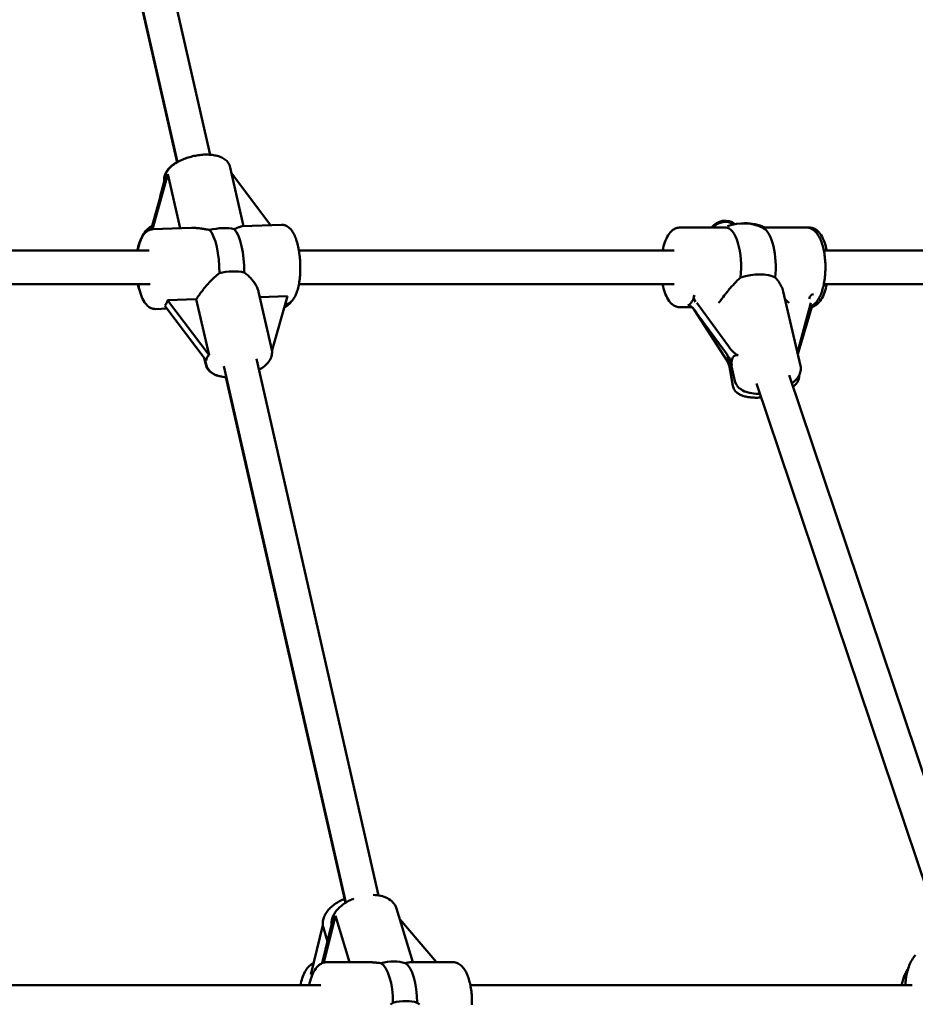
# Model space of a CAD drawing. Extents: x 1365 to 11965, y -232 to 17000.
# Drawn here: x 6506 to 6933, y 13988 to 14457 of the extents above; entities that cross this region are included whole.
import ezdxf

# ---------------------------------------------------------------- set-up
doc = ezdxf.new("R2010")
doc.units = 0
doc.header["$LTSCALE"] = 83.333333
doc.layers.add('Kóta (ISO)', color=7, linetype='Continuous', lineweight=25)
doc.layers.add('Viditelná (ISO)', color=7, linetype='Continuous', lineweight=50)
doc.styles.add('Text poznámky (DIN)', font='isocpeur.ttf')
doc.dimstyles.new('Výchozí (DIN)', dxfattribs={"dimscale": 83.333333, "dimtxt": 3.5, "dimasz": 2.5, "dimexe": 3.175, "dimexo": 0.8, "dimgap": 0.8, "dimtad": 1, "dimdec": 1, "dimlfac": 0.001, "dimrnd": 1e-08, "dimtxsty": 'Text poznámky (DIN)', "dimcen": 0.09, "dimdle": 10, "dimclrd": 256, "dimclre": 256, "dimclrt": 256, "dimadec": 0, "dimazin": 0, "dimtfac": 1, "dimtofl": 0, "dimtmove": 0, "dimatfit": 3, "dimfxl": 0, "dimtolj": 1, "dimtzin": 0, "dimlwd": -1, "dimlwe": -1, "dimarcsym": 0})

# ---------------------------------------------------------------- blocks, each defined once
blk = doc.blocks.new('*D9')
at = {"layer": 'Defpoints', "color": 0}
for p in [(6134.73, 16999.68), (10864.73, 12548.68), (11511.96, 12548.68)]:
    blk.add_point(p, dxfattribs=at)
at = {"layer": 'Kóta (ISO)'}
for p, q in [((6201.4, 16999.68), (11776.55, 16999.68)), ((11511.96, 16791.34), (11511.96, 12757.01)), ((10931.4, 12548.68), (11776.55, 12548.68))]:
    blk.add_line(p, q, dxfattribs=at)
for points in [[(11477.24, 16791.34), (11546.69, 16791.34), (11511.96, 16999.68)], [(11477.24, 12757.01), (11546.69, 12757.01), (11511.96, 12548.68)]]:
    blk.add_solid(points, dxfattribs=at)
at = {"layer": 'Kóta (ISO)', "insert": (11095.3, 14314.8), "char_height": 291.667, "attachment_point": 1, "rotation": 90, "style": 'Text poznámky (DIN)'}
blk.add_mtext('\\A1;4,5 m', dxfattribs=at)

msp = doc.modelspace()

# ---------------------------------------------------------------- linework, layer by layer
at = {"layer": 'Viditelná (ISO)'}
for p, q in [((6596.99, 14392.27), (6539.51, 14645.17)), ((6581.39, 14388.72), (6523.91, 14641.63)), ((6581.21, 14388.62), (6524.89, 14636.41)), ((6569.49, 14356.76), (6576.83, 14383.03)), ((6576.83, 14383.03), (6582.7, 14357.22)), ((6612.93, 14358.27), (6606.57, 14386.24)), ((6607.24, 14383.26), (6625.71, 14358.72)), ((6575.48, 14380.48), (6568.83, 14356.67)), ((6573.21, 14372.35), (6575.1, 14379.45)), ((6588.13, 14357.41), (6569.62, 14356.76)), ((6630.92, 14358.9), (6612.41, 14358.25)), ((6820.74, 14357.61), (6842.51, 14357.61)), ((6859.71, 14357.61), (6880.8, 14357.61)), ((6882.19, 14357.61), (6880.8, 14357.61)), ((6387.99, 14346.61), (6567.88, 14346.61)), ((6639.23, 14346.61), (6817.97, 14346.61)), ((6889.16, 14346.61), (7051.69, 14346.61)), ((6387.99, 14330.61), (6568.36, 14330.61)), ((6620.06, 14326.89), (6626.31, 14299.4)), ((6639.24, 14330.61), (6817.97, 14330.61)), ((6869.86, 14327.08), (6878.03, 14291.71)), ((6889.16, 14330.61), (7055.07, 14330.61)), ((6576.74, 14322.93), (6590.38, 14323.4)), ((6596.44, 14296.74), (6576.74, 14322.93)), ((6590.38, 14323.4), (6596.44, 14296.74)), ((6620.61, 14324.46), (6633.73, 14324.91)), ((6633.73, 14324.91), (6626.42, 14298.73)), ((6843.77, 14301.03), (6828.62, 14321.67)), ((6841.85, 14325.32), (6841.78, 14325.23)), ((6882.99, 14321.67), (6877.37, 14301.03)), ((6576.45, 14318.98), (6570.94, 14318.79)), ((6575.4, 14320.38), (6595.1, 14294.19)), ((6820.74, 14319.61), (6826.54, 14319.61)), ((6826.98, 14319.08), (6842.13, 14298.45)), ((6841.74, 14296.29), (6827.51, 14318.2)), ((6877.08, 14298.38), (6883.47, 14319.76)), ((6594.2, 14295.39), (6594.9, 14292.31)), ((6594.49, 14295), (6595.1, 14292.31)), ((6677.17, 14039.5), (6619.09, 14295.05)), ((6843.26, 14296.79), (6845.82, 14282.21)), ((6844.56, 14294.42), (6846.85, 14284.5)), ((6661.55, 14036.06), (6603.49, 14291.5)), ((6661.37, 14035.95), (6604.47, 14286.28)), ((6953.52, 14046.78), (6872.63, 14287.29)), ((6938.77, 14040.43), (6857.07, 14283.36)), ((6693.45, 14007.68), (6685.68, 14033.29)), ((6655.13, 14026.71), (6650.33, 14007.24)), ((6651.13, 14007.51), (6656.63, 14029.82)), ((6656.63, 14029.82), (6663.35, 14007.68)), ((6687.23, 14028.18), (6704.72, 14007.68)), ((6644.87, 14001.89), (6650.64, 14025.31)), ((6652.87, 14017.54), (6650.91, 14024)), ((6652.46, 14007.68), (6672.51, 14007.68)), ((6692.47, 14007.68), (6712.52, 14007.68)), ((6645.67, 14001.89), (6644.87, 14001.89)), ((6434.61, 13996.68), (6649.69, 13996.68)), ((6720.88, 13996.68), (6931.18, 13996.68))]:
    msp.add_line(p, q, dxfattribs=at)
at = {"layer": 'Viditelná (ISO)', "flags": 128}
for points in [[(6606.57, 14386.24), (6606.4, 14386.82), (6606.18, 14387.38), (6605.91, 14387.91), (6605.59, 14388.41), (6605.23, 14388.87), (6604.84, 14389.29), (6604.42, 14389.68), (6603.97, 14390.03), (6603.5, 14390.35), (6603.02, 14390.65), (6602.51, 14390.91), (6601.99, 14391.15), (6601.45, 14391.36), (6600.9, 14391.55), (6600.33, 14391.71), (6599.75, 14391.86), (6599.16, 14391.98), (6598.56, 14392.09), (6597.94, 14392.17), (6597.31, 14392.24), (6596.67, 14392.29), (6596.02, 14392.32), (6595.37, 14392.33), (6594.7, 14392.33), (6594.03, 14392.3), (6593.36, 14392.26), (6592.68, 14392.2), (6592, 14392.13), (6591.31, 14392.04), (6590.63, 14391.93), (6589.94, 14391.81), (6589.26, 14391.67), (6588.58, 14391.51), (6587.91, 14391.34), (6587.24, 14391.16), (6586.57, 14390.96), (6585.92, 14390.74), (6585.27, 14390.51), (6584.63, 14390.27), (6584.01, 14390.02), (6583.39, 14389.75), (6582.79, 14389.46), (6582.21, 14389.17), (6581.64, 14388.86), (6581.08, 14388.54), (6580.55, 14388.21), (6580.03, 14387.86), (6579.53, 14387.51), (6579.05, 14387.14), (6578.59, 14386.75), (6578.16, 14386.36), (6577.74, 14385.95), (6577.35, 14385.52), (6576.98, 14385.08), (6576.64, 14384.62), (6576.33, 14384.15), (6576.04, 14383.66), (6575.8, 14383.14), (6575.59, 14382.61), (6575.42, 14382.06), (6575.3, 14381.49), (6575.23, 14380.9), (6575.22, 14380.3), (6575.27, 14379.7)], [(6575.14, 14379.25), (6575.07, 14379.63), (6575.03, 14380.01), (6575.02, 14380.39), (6575.02, 14380.77), (6575.05, 14381.14), (6575.1, 14381.51), (6575.18, 14381.88), (6575.27, 14382.24), (6575.51, 14382.93), (6575.81, 14383.59), (6576.17, 14384.21), (6576.57, 14384.81), (6577.02, 14385.38), (6577.51, 14385.92), (6578.04, 14386.44), (6578.61, 14386.94), (6579.21, 14387.41), (6579.84, 14387.87), (6580.5, 14388.3), (6581.19, 14388.72)], [(6562.29, 14346.61), (6562.51, 14347.59), (6562.75, 14348.55), (6563.03, 14349.49), (6563.33, 14350.4), (6563.65, 14351.27), (6564, 14352.12), (6564.38, 14352.93), (6564.78, 14353.7), (6565.22, 14354.44), (6565.68, 14355.14), (6566.18, 14355.79), (6566.71, 14356.41), (6567.29, 14356.97), (6567.91, 14357.48), (6568.23, 14357.71), (6568.57, 14357.93), (6568.93, 14358.13), (6569.29, 14358.31)], [(6562.54, 14346.61), (6562.72, 14347.54), (6562.91, 14348.44), (6563.13, 14349.31), (6563.37, 14350.14), (6563.64, 14350.94), (6563.93, 14351.71), (6564.24, 14352.43), (6564.6, 14353.12), (6564.99, 14353.78), (6565.43, 14354.4), (6565.93, 14354.98), (6566.2, 14355.25), (6566.49, 14355.51), (6566.8, 14355.76), (6567.14, 14355.99), (6567.5, 14356.19), (6567.89, 14356.38), (6568.3, 14356.53), (6568.73, 14356.65), (6569.17, 14356.73), (6569.62, 14356.76)], [(6596.66, 14356.46), (6596.27, 14356.53), (6595.89, 14356.6), (6595.5, 14356.66), (6595.12, 14356.73), (6594.74, 14356.79), (6594.36, 14356.85), (6593.98, 14356.92), (6593.61, 14356.97), (6593.24, 14357.03), (6592.87, 14357.08), (6592.5, 14357.13), (6592.15, 14357.18), (6591.79, 14357.22), (6591.44, 14357.26), (6591.09, 14357.3), (6590.75, 14357.33), (6590.42, 14357.35), (6590.09, 14357.38), (6589.76, 14357.39), (6589.43, 14357.41), (6589.1, 14357.42), (6588.77, 14357.42), (6588.45, 14357.42), (6588.13, 14357.41)], [(6612.41, 14358.25), (6612.32, 14358.25), (6612.22, 14358.24), (6612.11, 14358.22), (6612, 14358.19), (6611.88, 14358.16), (6611.75, 14358.13), (6611.63, 14358.09), (6611.49, 14358.05), (6611.35, 14358), (6611.2, 14357.95), (6611.05, 14357.89), (6610.89, 14357.83), (6610.72, 14357.77), (6610.55, 14357.7), (6610.36, 14357.63), (6610.18, 14357.55), (6609.98, 14357.47), (6609.78, 14357.39), (6609.57, 14357.31), (6609.36, 14357.22), (6609.14, 14357.14), (6608.91, 14357.05), (6608.68, 14356.96), (6608.44, 14356.87)], [(6630.92, 14358.9), (6631.27, 14358.9), (6631.62, 14358.87), (6631.96, 14358.82), (6632.29, 14358.75), (6632.61, 14358.65), (6632.93, 14358.54), (6633.22, 14358.41), (6633.51, 14358.26), (6634.03, 14357.94), (6634.51, 14357.57), (6634.95, 14357.16), (6635.35, 14356.74), (6635.72, 14356.29), (6636.06, 14355.81), (6636.38, 14355.31), (6636.67, 14354.79), (6636.95, 14354.24), (6637.22, 14353.67), (6637.47, 14353.08), (6637.71, 14352.47), (6637.94, 14351.84), (6638.16, 14351.18), (6638.36, 14350.51), (6638.55, 14349.82), (6638.73, 14349.1), (6638.89, 14348.37), (6639.05, 14347.63), (6639.19, 14346.87), (6639.32, 14346.09), (6639.43, 14345.31), (6639.54, 14344.51), (6639.63, 14343.7), (6639.71, 14342.89), (6639.77, 14342.07), (6639.83, 14341.25), (6639.86, 14340.42), (6639.89, 14339.6), (6639.9, 14338.77), (6639.9, 14337.95), (6639.89, 14337.13), (6639.86, 14336.31), (6639.82, 14335.51), (6639.76, 14334.71), (6639.7, 14333.92), (6639.61, 14333.15), (6639.52, 14332.38), (6639.41, 14331.63), (6639.29, 14330.9), (6639.16, 14330.19), (6639.01, 14329.49), (6638.85, 14328.81), (6638.67, 14328.15), (6638.48, 14327.51), (6638.28, 14326.9), (6638.06, 14326.3), (6637.83, 14325.73), (6637.58, 14325.17), (6637.31, 14324.64), (6637.02, 14324.13), (6636.69, 14323.64), (6636.34, 14323.17), (6635.96, 14322.73), (6635.53, 14322.31), (6635.06, 14321.93), (6634.53, 14321.58), (6634.24, 14321.43), (6633.94, 14321.3), (6633.62, 14321.18), (6633.3, 14321.08), (6632.96, 14321), (6632.62, 14320.95)], [(6820.74, 14357.61), (6820.27, 14357.59), (6819.8, 14357.52), (6819.35, 14357.42), (6818.9, 14357.28), (6818.48, 14357.11), (6818.07, 14356.91), (6817.69, 14356.69), (6817.33, 14356.44), (6816.99, 14356.18), (6816.66, 14355.89), (6816.36, 14355.59), (6816.06, 14355.28), (6815.52, 14354.61), (6815.03, 14353.9), (6814.59, 14353.13), (6814.18, 14352.32), (6813.8, 14351.47), (6813.46, 14350.57), (6813.14, 14349.64), (6812.86, 14348.66), (6812.6, 14347.65), (6812.38, 14346.61)], [(6882.51, 14319.89), (6883.09, 14320.12), (6883.65, 14320.4), (6884.16, 14320.73), (6884.63, 14321.1), (6885.07, 14321.51), (6885.48, 14321.94), (6885.86, 14322.39), (6886.21, 14322.87), (6886.54, 14323.38), (6886.85, 14323.9), (6887.15, 14324.45), (6887.42, 14325.02), (6887.68, 14325.61), (6887.93, 14326.22), (6888.16, 14326.86), (6888.37, 14327.51), (6888.58, 14328.17), (6888.76, 14328.86), (6888.94, 14329.56), (6889.1, 14330.28), (6889.24, 14331.02), (6889.37, 14331.76), (6889.49, 14332.52), (6889.6, 14333.3), (6889.69, 14334.08), (6889.76, 14334.86), (6889.82, 14335.66), (6889.87, 14336.46), (6889.9, 14337.26), (6889.92, 14338.07), (6889.92, 14338.88), (6889.91, 14339.69), (6889.88, 14340.49), (6889.84, 14341.29), (6889.78, 14342.09), (6889.71, 14342.88), (6889.63, 14343.66), (6889.53, 14344.44), (6889.42, 14345.2), (6889.29, 14345.95), (6889.15, 14346.69), (6888.99, 14347.42), (6888.82, 14348.12), (6888.64, 14348.82), (6888.44, 14349.49), (6888.23, 14350.15), (6888.01, 14350.79), (6887.77, 14351.4), (6887.51, 14352), (6887.24, 14352.58), (6886.95, 14353.13), (6886.65, 14353.67), (6886.32, 14354.18), (6885.98, 14354.67), (6885.61, 14355.14), (6885.21, 14355.57), (6884.78, 14355.98), (6884.32, 14356.36), (6883.81, 14356.71), (6883.27, 14357.01), (6882.69, 14357.26), (6882.08, 14357.45), (6881.45, 14357.57), (6881.12, 14357.6), (6880.8, 14357.61)], [(6890.56, 14346.61), (6890.34, 14347.65), (6890.08, 14348.66), (6889.8, 14349.64), (6889.48, 14350.57), (6889.14, 14351.47), (6888.76, 14352.32), (6888.35, 14353.13), (6887.91, 14353.9), (6887.42, 14354.62), (6887.15, 14354.96), (6886.88, 14355.28), (6886.59, 14355.6), (6886.28, 14355.89), (6885.95, 14356.18), (6885.61, 14356.44), (6885.24, 14356.69), (6884.86, 14356.91), (6884.45, 14357.11), (6884.03, 14357.28), (6883.59, 14357.42), (6883.13, 14357.52), (6882.67, 14357.59), (6882.19, 14357.61)], [(6590.38, 14323.4), (6590.67, 14323.86), (6590.99, 14324.34), (6591.32, 14324.84), (6591.68, 14325.35), (6592.06, 14325.88), (6592.45, 14326.42), (6592.86, 14326.96), (6593.28, 14327.52), (6593.72, 14328.08), (6594.17, 14328.64), (6594.63, 14329.19), (6595.09, 14329.75), (6595.56, 14330.3), (6596.04, 14330.83), (6596.51, 14331.36), (6597, 14331.89), (6597.5, 14332.41), (6598.02, 14332.93), (6598.55, 14333.45), (6599.09, 14333.96), (6599.64, 14334.45), (6600.2, 14334.93), (6600.77, 14335.39), (6601.35, 14335.83)], [(6613.13, 14336.24), (6613.57, 14335.93), (6614.01, 14335.6), (6614.43, 14335.26), (6614.84, 14334.91), (6615.24, 14334.55), (6615.62, 14334.18), (6615.99, 14333.8), (6616.35, 14333.42), (6616.69, 14333.03), (6617.02, 14332.64), (6617.33, 14332.25), (6617.63, 14331.86), (6617.91, 14331.46), (6618.18, 14331.06), (6618.44, 14330.65), (6618.69, 14330.24), (6618.92, 14329.82), (6619.14, 14329.4), (6619.34, 14328.98), (6619.52, 14328.55), (6619.69, 14328.13), (6619.83, 14327.71), (6619.95, 14327.3), (6620.06, 14326.89)], [(6841.85, 14325.32), (6842.11, 14325.66), (6842.39, 14326.01), (6842.66, 14326.36), (6842.95, 14326.72), (6843.24, 14327.08), (6843.54, 14327.45), (6843.85, 14327.82), (6844.16, 14328.18), (6844.47, 14328.55), (6844.79, 14328.92), (6845.12, 14329.29), (6845.44, 14329.66), (6845.77, 14330.02), (6846.1, 14330.38), (6846.43, 14330.74), (6846.76, 14331.09), (6847.09, 14331.44), (6847.42, 14331.78), (6847.76, 14332.13), (6848.11, 14332.47), (6848.46, 14332.82), (6848.82, 14333.16), (6849.18, 14333.49), (6849.54, 14333.82)], [(6866.07, 14333.82), (6866.31, 14333.56), (6866.54, 14333.3), (6866.76, 14333.03), (6866.97, 14332.76), (6867.18, 14332.49), (6867.38, 14332.21), (6867.58, 14331.94), (6867.77, 14331.67), (6867.95, 14331.4), (6868.12, 14331.12), (6868.29, 14330.84), (6868.45, 14330.56), (6868.61, 14330.28), (6868.76, 14329.99), (6868.9, 14329.7), (6869.04, 14329.41), (6869.17, 14329.12), (6869.29, 14328.83), (6869.41, 14328.54), (6869.52, 14328.24), (6869.61, 14327.95), (6869.7, 14327.66), (6869.78, 14327.37), (6869.86, 14327.08)], [(6563.4, 14327.57), (6563.13, 14328.3), (6562.88, 14329.05), (6562.65, 14329.82), (6562.44, 14330.61)], [(6570.94, 14318.79), (6570.43, 14318.8), (6569.92, 14318.86), (6569.43, 14318.98), (6568.96, 14319.14), (6568.52, 14319.34), (6568.12, 14319.56), (6567.74, 14319.82), (6567.38, 14320.09), (6567.06, 14320.39), (6566.75, 14320.7), (6566.46, 14321.02), (6566.19, 14321.35), (6565.93, 14321.7), (6565.69, 14322.06), (6565.23, 14322.83), (6564.82, 14323.64), (6564.43, 14324.5), (6564.08, 14325.41), (6563.75, 14326.37), (6563.45, 14327.37), (6563.31, 14327.88), (6563.18, 14328.41), (6563.06, 14328.95), (6562.94, 14329.49), (6562.82, 14330.05), (6562.72, 14330.61)], [(6812.38, 14330.61), (6812.6, 14329.56), (6812.86, 14328.55), (6813.14, 14327.58), (6813.46, 14326.64), (6813.8, 14325.75), (6814.18, 14324.89), (6814.59, 14324.08), (6815.03, 14323.32), (6815.52, 14322.6), (6815.78, 14322.26), (6816.06, 14321.93), (6816.35, 14321.62), (6816.66, 14321.32), (6816.99, 14321.04), (6817.33, 14320.77), (6817.69, 14320.53), (6818.08, 14320.3), (6818.49, 14320.1), (6818.91, 14319.93), (6819.35, 14319.79), (6819.8, 14319.69), (6820.27, 14319.63), (6820.74, 14319.61)], [(6882.43, 14319.61), (6882.9, 14319.65), (6883.35, 14319.73), (6883.79, 14319.85), (6884.22, 14320), (6884.63, 14320.18), (6885.02, 14320.39), (6885.39, 14320.62), (6885.74, 14320.87), (6886.07, 14321.14), (6886.38, 14321.42), (6886.68, 14321.72), (6886.96, 14322.04), (6887.49, 14322.7), (6887.96, 14323.41), (6888.4, 14324.17), (6888.8, 14324.97), (6889.17, 14325.81), (6889.5, 14326.7), (6889.81, 14327.62), (6890.09, 14328.58), (6890.34, 14329.58), (6890.56, 14330.61)], [(6635.76, 14322.52), (6635.39, 14322.03), (6635, 14321.57), (6634.6, 14321.12), (6634.17, 14320.71), (6633.71, 14320.33), (6633.23, 14319.98), (6632.72, 14319.66), (6632.18, 14319.38)], [(6626.31, 14299.4), (6626.38, 14299.02), (6626.43, 14298.64), (6626.45, 14298.25), (6626.45, 14297.87), (6626.42, 14297.49), (6626.38, 14297.11), (6626.31, 14296.74), (6626.22, 14296.38), (6625.99, 14295.68), (6625.69, 14295.01), (6625.33, 14294.38), (6624.93, 14293.78), (6624.47, 14293.2), (6623.98, 14292.65), (6623.45, 14292.13), (6622.88, 14291.63), (6622.28, 14291.15), (6621.64, 14290.69), (6620.97, 14290.25), (6620.28, 14289.83)], [(6594.9, 14292.31), (6595, 14291.93), (6595.12, 14291.56), (6595.27, 14291.2), (6595.44, 14290.85), (6595.63, 14290.51), (6595.84, 14290.19), (6596.07, 14289.88), (6596.31, 14289.59), (6596.57, 14289.31), (6596.84, 14289.05), (6597.41, 14288.58), (6598.02, 14288.16), (6598.66, 14287.79), (6599.32, 14287.47), (6600.02, 14287.19), (6600.74, 14286.95), (6601.49, 14286.74), (6602.26, 14286.57), (6603.04, 14286.44), (6603.85, 14286.34), (6604.68, 14286.27)], [(6604.68, 14286.28), (6603.87, 14286.36), (6603.07, 14286.46), (6602.3, 14286.6), (6601.55, 14286.78), (6600.82, 14286.98), (6600.12, 14287.23), (6599.43, 14287.51), (6598.77, 14287.83), (6598.15, 14288.2), (6597.55, 14288.62), (6597, 14289.09), (6596.48, 14289.62), (6596.25, 14289.91), (6596.03, 14290.22), (6595.82, 14290.54), (6595.63, 14290.87), (6595.47, 14291.21), (6595.32, 14291.57), (6595.2, 14291.93), (6595.1, 14292.31)], [(6878.03, 14291.71), (6878.14, 14291.08), (6878.18, 14290.45), (6878.16, 14289.83), (6878.08, 14289.21), (6877.94, 14288.61), (6877.76, 14288.03), (6877.52, 14287.47), (6877.25, 14286.94), (6876.94, 14286.42), (6876.6, 14285.93), (6876.22, 14285.45), (6875.82, 14285), (6875.4, 14284.55), (6874.94, 14284.13), (6874.46, 14283.72), (6873.96, 14283.32)], [(6858.74, 14278.39), (6857.75, 14278.39), (6856.77, 14278.43), (6855.82, 14278.51), (6854.88, 14278.63), (6853.98, 14278.79), (6853.1, 14279.01), (6852.26, 14279.27), (6851.44, 14279.58), (6850.66, 14279.95), (6850.28, 14280.15), (6849.92, 14280.38), (6849.57, 14280.62), (6849.22, 14280.88), (6848.9, 14281.15), (6848.59, 14281.45), (6848.29, 14281.76), (6848.01, 14282.1), (6847.75, 14282.46), (6847.52, 14282.84), (6847.31, 14283.23), (6847.12, 14283.64), (6846.97, 14284.07), (6846.85, 14284.5)], [(6874.51, 14281.7), (6875.1, 14282.22), (6875.64, 14282.76), (6876.14, 14283.36), (6876.36, 14283.67), (6876.57, 14284.01), (6876.77, 14284.35), (6876.94, 14284.72), (6877.09, 14285.1), (6877.22, 14285.5), (6877.32, 14285.92), (6877.38, 14286.35), (6877.41, 14286.78), (6877.4, 14287.23)], [(6845.82, 14282.21), (6845.94, 14281.7), (6846.11, 14281.21), (6846.32, 14280.75), (6846.58, 14280.32), (6846.86, 14279.92), (6847.18, 14279.55), (6847.51, 14279.22), (6847.86, 14278.92), (6848.23, 14278.65), (6848.6, 14278.4), (6848.99, 14278.17), (6849.39, 14277.97), (6849.8, 14277.78), (6850.22, 14277.61), (6850.65, 14277.46), (6851.09, 14277.32), (6851.54, 14277.19), (6852, 14277.08), (6852.47, 14276.97), (6852.95, 14276.88), (6853.44, 14276.81), (6853.94, 14276.74), (6854.45, 14276.68), (6854.96, 14276.64), (6855.49, 14276.6), (6856.02, 14276.58), (6856.55, 14276.56), (6857.1, 14276.56), (6857.65, 14276.56), (6858.21, 14276.58), (6858.77, 14276.61), (6859.33, 14276.64)], [(6650.91, 14024), (6650.77, 14024.54), (6650.67, 14025.09), (6650.61, 14025.64), (6650.6, 14026.2), (6650.62, 14026.75), (6650.68, 14027.3), (6650.78, 14027.84), (6650.91, 14028.38), (6651.08, 14028.9), (6651.27, 14029.42), (6651.5, 14029.92), (6651.75, 14030.42), (6652.03, 14030.9), (6652.33, 14031.37), (6652.66, 14031.83), (6653.01, 14032.28), (6653.38, 14032.72), (6653.77, 14033.15), (6654.18, 14033.56), (6654.61, 14033.96), (6655.06, 14034.36), (6655.52, 14034.74), (6656, 14035.11), (6656.5, 14035.46), (6657.01, 14035.81), (6657.54, 14036.14), (6658.07, 14036.46), (6658.63, 14036.77), (6659.19, 14037.06), (6659.76, 14037.34), (6660.34, 14037.6), (6660.94, 14037.86)], [(6665.41, 14037.99), (6664.85, 14037.76), (6664.29, 14037.52), (6663.75, 14037.26), (6663.21, 14037), (6662.68, 14036.72), (6662.16, 14036.43), (6661.66, 14036.13), (6661.16, 14035.81), (6660.68, 14035.49), (6660.21, 14035.15), (6659.76, 14034.81), (6659.32, 14034.45), (6658.89, 14034.09), (6658.48, 14033.71), (6658.09, 14033.32), (6657.71, 14032.92), (6657.35, 14032.52), (6657.01, 14032.1), (6656.69, 14031.67), (6656.39, 14031.24), (6656.11, 14030.79), (6655.85, 14030.33), (6655.61, 14029.86), (6655.4, 14029.39), (6655.22, 14028.9), (6655.06, 14028.41), (6654.94, 14027.9), (6654.84, 14027.39), (6654.77, 14026.88), (6654.74, 14026.36), (6654.75, 14025.83), (6654.79, 14025.31)], [(6685.68, 14033.29), (6685.54, 14033.69), (6685.39, 14034.08), (6685.21, 14034.46), (6685.01, 14034.83), (6684.79, 14035.18), (6684.56, 14035.53), (6684.3, 14035.86), (6684.03, 14036.17), (6683.74, 14036.47), (6683.44, 14036.76), (6682.8, 14037.28), (6682.12, 14037.76), (6681.39, 14038.17), (6680.63, 14038.53), (6679.85, 14038.84), (6679.03, 14039.1), (6678.18, 14039.31), (6677.32, 14039.48), (6676.43, 14039.6), (6675.53, 14039.68), (6674.61, 14039.72)], [(6652.46, 14007.68), (6651.99, 14007.66), (6651.52, 14007.59), (6651.07, 14007.49), (6650.62, 14007.35), (6650.2, 14007.18), (6649.79, 14006.98), (6649.41, 14006.76), (6649.05, 14006.51), (6648.71, 14006.25), (6648.38, 14005.96), (6648.08, 14005.66), (6647.78, 14005.35), (6647.24, 14004.68), (6646.75, 14003.97), (6646.31, 14003.2), (6645.9, 14002.39), (6645.52, 14001.54), (6645.18, 14000.64), (6644.86, 13999.71), (6644.58, 13998.73), (6644.32, 13997.72), (6644.1, 13996.68)], [(6678.29, 14007.23), (6678.04, 14007.26), (6677.79, 14007.29), (6677.54, 14007.32), (6677.29, 14007.35), (6677.04, 14007.38), (6676.79, 14007.41), (6676.54, 14007.43), (6676.3, 14007.46), (6676.05, 14007.48), (6675.81, 14007.51), (6675.56, 14007.53), (6675.32, 14007.55), (6675.08, 14007.57), (6674.84, 14007.59), (6674.6, 14007.6), (6674.36, 14007.62), (6674.12, 14007.63), (6673.89, 14007.64), (6673.65, 14007.65), (6673.42, 14007.66), (6673.19, 14007.67), (6672.96, 14007.67), (6672.73, 14007.68), (6672.51, 14007.68)], [(6692.47, 14007.68), (6692.39, 14007.68), (6692.31, 14007.67), (6692.23, 14007.67), (6692.14, 14007.66), (6692.05, 14007.65), (6691.96, 14007.64), (6691.86, 14007.63), (6691.76, 14007.62), (6691.66, 14007.6), (6691.56, 14007.59), (6691.45, 14007.57), (6691.34, 14007.55), (6691.23, 14007.53), (6691.12, 14007.51), (6691, 14007.48), (6690.88, 14007.46), (6690.76, 14007.43), (6690.63, 14007.41), (6690.51, 14007.38), (6690.38, 14007.35), (6690.24, 14007.32), (6690.11, 14007.29), (6689.97, 14007.26), (6689.83, 14007.23)], [(6721.62, 13987.41), (6721.64, 13988.21), (6721.64, 13989.02), (6721.62, 13989.82), (6721.6, 13990.63), (6721.55, 13991.43), (6721.5, 13992.22), (6721.43, 13993.01), (6721.34, 13993.79), (6721.24, 13994.56), (6721.13, 13995.32), (6721, 13996.07), (6720.86, 13996.81), (6720.7, 13997.53), (6720.53, 13998.23), (6720.35, 13998.92), (6720.15, 13999.59), (6719.94, 14000.25), (6719.72, 14000.88), (6719.48, 14001.5), (6719.22, 14002.09), (6718.95, 14002.67), (6718.66, 14003.22), (6718.36, 14003.76), (6718.04, 14004.27), (6717.69, 14004.75), (6717.32, 14005.22), (6716.92, 14005.65), (6716.49, 14006.06), (6716.03, 14006.44), (6715.53, 14006.78), (6714.99, 14007.08), (6714.41, 14007.33), (6713.8, 14007.52), (6713.17, 14007.64), (6712.84, 14007.67), (6712.52, 14007.68)], [(6932.82, 14011.12), (6932.37, 14010.59), (6931.95, 14010.02), (6931.55, 14009.43), (6931.17, 14008.82), (6930.81, 14008.18), (6930.47, 14007.52), (6930.16, 14006.84), (6929.86, 14006.14), (6929.59, 14005.42), (6929.34, 14004.68), (6929.11, 14003.93), (6928.89, 14003.17), (6928.71, 14002.39), (6928.54, 14001.6), (6928.39, 14000.79), (6928.27, 13999.98), (6928.16, 13999.17), (6928.08, 13998.34), (6928.02, 13997.51), (6927.98, 13996.68)], [(6646.19, 14007.24), (6645.84, 14007.08), (6645.5, 14006.9), (6645.18, 14006.7), (6644.87, 14006.49), (6644.3, 14006.02), (6643.78, 14005.51), (6643.31, 14004.95), (6642.87, 14004.36), (6642.46, 14003.73), (6642.09, 14003.07), (6641.75, 14002.37), (6641.42, 14001.65), (6641.12, 14000.89), (6640.85, 14000.1), (6640.59, 13999.28), (6640.36, 13998.44), (6640.14, 13997.57), (6639.95, 13996.68)], [(6929.3, 14004.58), (6929.03, 14004.19), (6928.77, 14003.78), (6928.52, 14003.35), (6928.29, 14002.92), (6928.06, 14002.47), (6927.85, 14002), (6927.65, 14001.52), (6927.45, 14001.03), (6927.27, 14000.53), (6927.09, 14000.01), (6926.92, 13999.48), (6926.77, 13998.94), (6926.62, 13998.39), (6926.48, 13997.83), (6926.35, 13997.26), (6926.23, 13996.68)], [(6682.87, 13987.55), (6683.43, 13988), (6683.99, 13988.42)], [(6695.53, 13988.42), (6695.92, 13988.13), (6696.29, 13987.83), (6696.66, 13987.52)]]:
    msp.add_lwpolyline(points, dxfattribs=at)
at = {"layer": 'Viditelná (ISO)'}
for centre, radius, start, end in [((6842.15, 14352.82), 8, 53.4566, 143.2663), ((6842.34, 14352.25), 8, 59.6062, 137.9093), ((6850.77, 14338.61), 21, 62.5477, 110.8021), ((6852.17, 14338.61), 21, 64.7912, 91.9091)]:
    msp.add_arc(centre, radius, start, end, dxfattribs=at)
for centre, major_axis, ratio, start_param, end_param in [((6584.44, 14411.42), (9.25, 31.11), 0.057752, 3.26702, 3.580806), ((6598.59, 14349.16), (15.6, 3.55), 0.471778, 0.785232, 1.587173), ((6595.04, 14338.64), (-0.66, 18.99), 0.330805, 4.552312, 5.919488), ((6606.82, 14339.05), (-0.66, 18.99), 0.330805, 4.552312, 5.919488), ((6842.51, 14338.61), (0, 19), 0.382683, 4.45791, 6.283185), ((6859.03, 14338.61), (0, 19), 0.382683, 4.45791, 6.086937), ((6603.28, 14328.53), (-15.6, -3.55), 0.471778, 3.926824, 4.728766), ((6853.46, 14326.97), (-15.59, -3.6), 0.47768, 3.668492, 4.854892), ((6564.11, 14337.56), (10.09, -18.15), 0.461039, 0.160247, 0.42417), ((6814.41, 14338.61), (-9.76, 18.35), 0.506182, 3.169389, 3.67475), ((6829.6, 14323.22), (-1.89, 2.57), 0.576318, 0.25268, 1.570796), ((6839.98, 14323.22), (-2.38, -3), 0.058321, 1.073755, 2.350874), ((6873.59, 14323.22), (3.32, -2.64), 0.431377, 4.035997, 4.758733), ((6883.97, 14323.22), (0.7, 2.57), 0.689966, 0.25268, 1.570796), ((6826, 14317.53), (-1.89, 2.57), 0.576318, 4.712389, 6.030505), ((6826.47, 14316.95), (-1.54, 2.91), 0.465549, 4.90023, 5.556947), ((6841.15, 14296.9), (3.92, -5.64), 0.247774, 0.397601, 1.674721), ((6844.75, 14302.59), (3.92, -5.64), 0.247774, 4.816313, 6.093433), ((6878.36, 14302.59), (-1.72, -5.72), 0.086525, 5.012998, 5.735735), ((6878.13, 14299.63), (-1.95, -5.98), 0.099221, 4.955326, 5.156541), ((6617.3, 14266.85), (21.17, -29.71), 0.227201, 3.098555, 3.412341), ((6840.7, 14295.04), (3.71, -5.92), 0.222076, 0.838249, 1.643148), ((6867.47, 14266.36), (-20.91, 30.07), 0.247774, 6.093433, 6.680787), ((6662.43, 14054.83), (-7.92, -28.66), 0.071448, 0.216881, 0.530667), ((6679.64, 13998.08), (15.31, 4.64), 0.57388, 0.683601, 1.485543), ((6676.72, 13988.68), (0, 19), 0.382683, 4.699027, 6.066203), ((6688.26, 13988.68), (0, 19), 0.382683, 4.699027, 6.066203), ((6685.34, 13979.27), (-15.31, -4.64), 0.57388, 3.825194, 4.627135)]:
    msp.add_ellipse(centre, major_axis=major_axis, ratio=ratio, start_param=start_param, end_param=end_param, dxfattribs=at)

# ---------------------------------------------------------------- dimensions: what is measured, and where the dimension line sits
at = {"layer": 'Kóta (ISO)'}
dim = msp.add_linear_dim(base=(11511.96, 12548.68), p1=(6134.73, 16999.68), p2=(10864.73, 12548.68), angle=90, dimstyle='Výchozí (DIN)', override={"dimdec": 1, "dimlfac": 0.001, "dimpost": '<> m', "dimtp": 0, "dimtm": 0, "dimtdec": 2, "dimtmove": 1}, dxfattribs=at)
dim.commit()
dim.dimension.update_dxf_attribs({"geometry": '*D9', "text_midpoint": (11511.96, 14774.18), "dimtype": 160})

doc.saveas('drawing.dxf')
